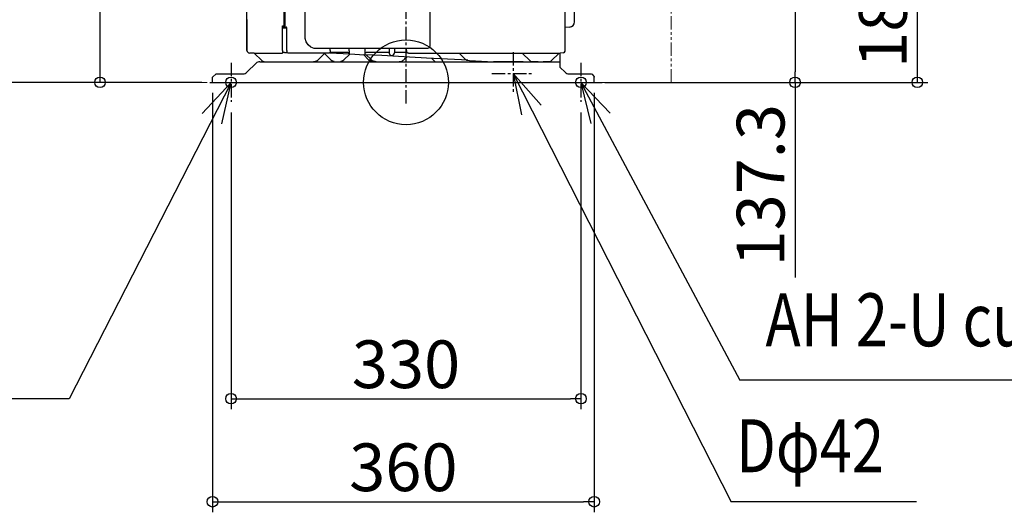
# Model space of a CAD drawing. Extents: x -849 to 1278, y -406 to 1023.
# Drawn here: x -364 to 564, y -406 to 59 of the extents above; entities that cross this region are included whole.
import ezdxf
from ezdxf.enums import TextEntityAlignment as Align

# ---------------------------------------------------------------- set-up
doc = ezdxf.new("R2010")
doc.units = 0
doc.header["$LTSCALE"] = 10
doc.linetypes.add('CENTER', pattern=[2, 1.25, -0.25, 0.25, -0.25])
doc.linetypes.add('PHANTOM', pattern=[2.5, 1.25, -0.25, 0.25, -0.25, 0.25, -0.25])
for name, color, linetype in [('ARRANGE', 1, 'Continuous'), ('BASIS', 6, 'CENTER'), ('DETAIL', 5, 'Continuous'), ('FIX', 11, 'Continuous'), ('NOTE', 4, 'Continuous'), ('OUTLINE', 3, 'Continuous'), ('SIZE', 30, 'Continuous')]:
    doc.layers.add(name, color=color, linetype=linetype)
doc.layers.add('SERVICE_SPACE', color=2, linetype='PHANTOM', lineweight=18)
doc.styles.get("Standard").update_dxf_attribs({"font": 'simplex.shx', "width": 0.9, "bigfont": 'extfont.shx'})
doc.dimstyles.get("Standard").update_dxf_attribs({"dimtxt": 45, "dimasz": 10, "dimexe": 10, "dimexo": 10, "dimgap": 10, "dimtad": 1, "dimdec": 1, "dimdsep": 46, "dimtxsty": 'Standard', "dimblk": 'ORIGIN', "dimcen": 0.09, "dimadec": 0, "dimazin": 0, "dimtfac": 1, "dimtdec": 1, "dimtmove": 0, "dimatfit": 3, "dimfxl": 1, "dimtolj": 1, "dimtzin": 0, "dimarcsym": 0})

# ---------------------------------------------------------------- blocks, each defined once
blk = doc.blocks.new('_Origin')
at = {"color": 0, "linetype": 'ByBlock', "lineweight": -2}
blk.add_line((0, 0), (-1, 0), dxfattribs=at)
blk.add_circle((0, 0), 0.5, dxfattribs=at)
blk = doc.blocks.new('*D7')
at = {"layer": 'DEFPOINTS', "color": 0, "transparency": 16777216}
for p in [(-288.59, 320), (-207.82, 320), (-182.5, 0)]:
    blk.add_point(p, dxfattribs=at)
at = {"layer": 'SIZE', "color": 0, "lineweight": -2, "transparency": 16777216}
for p, q in [((-217.82, 320), (-298.59, 320)), ((-288.59, 10), (-288.59, 310)), ((-192.5, 0), (-298.59, 0))]:
    blk.add_line(p, q, dxfattribs=at)
at = {"layer": 'SIZE', "color": 0, "lineweight": -2, "transparency": 16777216, "xscale": 10, "yscale": 10, "zscale": 10}
for p, rotation in [((-288.59, 320), 90), ((-288.59, 0), 270)]:
    blk.add_blockref('_Origin', p, dxfattribs=dict(at, rotation=rotation))
at = {"layer": 'SIZE', "color": 0, "transparency": 16777216, "insert": (-321.09, 160), "char_height": 45, "attachment_point": 5, "rotation": 90}
blk.add_mtext('\\A1;320', dxfattribs=at)
blk = doc.blocks.new('*D8')
at = {"layer": 'DEFPOINTS', "color": 0, "transparency": 16777216}
for p in [(-787.19, 630), (-112.5, 630), (-182.5, 0)]:
    blk.add_point(p, dxfattribs=at)
at = {"layer": 'SIZE', "color": 0, "lineweight": -2, "transparency": 16777216}
for p, q in [((-122.5, 630), (-797.19, 630)), ((-787.19, 10), (-787.19, 620)), ((-192.5, 0), (-797.19, 0))]:
    blk.add_line(p, q, dxfattribs=at)
at = {"layer": 'SIZE', "color": 0, "lineweight": -2, "transparency": 16777216, "xscale": 10, "yscale": 10, "zscale": 10}
for p, rotation in [((-787.19, 630), 90), ((-787.19, 0), 270)]:
    blk.add_blockref('_Origin', p, dxfattribs=dict(at, rotation=rotation))
at = {"layer": 'SIZE', "color": 0, "transparency": 16777216, "insert": (-819.69, 315), "char_height": 45, "attachment_point": 5, "rotation": 90}
blk.add_mtext('\\A1;630', dxfattribs=at)
blk = doc.blocks.new('*D10')
at = {"layer": 'DEFPOINTS', "color": 0, "transparency": 16777216}
for p in [(25.37, 137.33), (366.94, 137.33), (177.5, 0)]:
    blk.add_point(p, dxfattribs=at)
at = {"layer": 'SIZE', "color": 0, "lineweight": -2, "transparency": 16777216}
for p, q in [((35.37, 137.33), (376.94, 137.33)), ((366.94, 127.33), (366.94, 10)), ((187.5, 0), (376.94, 0)), ((366.94, 0), (366.94, -184.29))]:
    blk.add_line(p, q, dxfattribs=at)
at = {"layer": 'SIZE', "color": 0, "lineweight": -2, "transparency": 16777216, "xscale": 10, "yscale": 10, "zscale": 10}
for p, rotation in [((366.94, 137.33), 90), ((366.94, 0), 270)]:
    blk.add_blockref('_Origin', p, dxfattribs=dict(at, rotation=rotation))
at = {"layer": 'SIZE', "color": 0, "transparency": 16777216, "insert": (334.44, -97.14), "char_height": 45, "attachment_point": 5, "rotation": 90}
blk.add_mtext('\\A1;137.3', dxfattribs=at)
blk = doc.blocks.new('*D11')
at = {"layer": 'DEFPOINTS', "color": 0, "transparency": 16777216}
for p in [(7.56, 180.65), (482.27, 180.65), (177.5, 0)]:
    blk.add_point(p, dxfattribs=at)
at = {"layer": 'SIZE', "color": 0, "lineweight": -2, "transparency": 16777216}
for p, q in [((17.56, 180.65), (492.27, 180.65)), ((482.27, 10), (482.27, 170.65)), ((187.5, 0), (492.27, 0))]:
    blk.add_line(p, q, dxfattribs=at)
at = {"layer": 'SIZE', "color": 0, "lineweight": -2, "transparency": 16777216, "xscale": 10, "yscale": 10, "zscale": 10}
for p, rotation in [((482.27, 180.65), 90), ((482.27, 0), 270)]:
    blk.add_blockref('_Origin', p, dxfattribs=dict(at, rotation=rotation))
at = {"layer": 'SIZE', "color": 0, "transparency": 16777216, "insert": (449.77, 90.32), "char_height": 45, "attachment_point": 5, "rotation": 90}
blk.add_mtext('\\A1;180.6', dxfattribs=at)
blk = doc.blocks.new('*D12')
at = {"layer": 'DEFPOINTS', "color": 0, "transparency": 16777216}
for p in [(-165, -18.3), (165, -18.3), (165, -298.58)]:
    blk.add_point(p, dxfattribs=at)
at = {"layer": 'SIZE', "color": 0, "lineweight": -2, "transparency": 16777216}
for p, q in [((-165, -28.3), (-165, -308.58)), ((165, -28.3), (165, -308.58)), ((-155, -298.58), (155, -298.58))]:
    blk.add_line(p, q, dxfattribs=at)
at = {"layer": 'SIZE', "color": 0, "lineweight": -2, "transparency": 16777216, "xscale": 10, "yscale": 10, "zscale": 10, "rotation": 180}
blk.add_blockref('_Origin', (-165, -298.58), dxfattribs=at)
at = {"layer": 'SIZE', "color": 0, "lineweight": -2, "transparency": 16777216, "xscale": 10, "yscale": 10, "zscale": 10}
blk.add_blockref('_Origin', (165, -298.58), dxfattribs=at)
at = {"layer": 'SIZE', "color": 0, "transparency": 16777216, "insert": (0, -266.08), "char_height": 45, "attachment_point": 5}
blk.add_mtext('\\A1;330', dxfattribs=at)
blk = doc.blocks.new('*D13')
at = {"layer": 'DEFPOINTS', "color": 0, "transparency": 16777216}
for p in [(177.5, 0), (-182.5, 0), (177.5, -395.84)]:
    blk.add_point(p, dxfattribs=at)
at = {"layer": 'SIZE', "color": 0, "lineweight": -2, "transparency": 16777216}
for p, q in [((-182.5, -10), (-182.5, -405.84)), ((177.5, -10), (177.5, -405.84)), ((-172.5, -395.84), (167.5, -395.84))]:
    blk.add_line(p, q, dxfattribs=at)
at = {"layer": 'SIZE', "color": 0, "lineweight": -2, "transparency": 16777216, "xscale": 10, "yscale": 10, "zscale": 10, "rotation": 180}
blk.add_blockref('_Origin', (-182.5, -395.84), dxfattribs=at)
at = {"layer": 'SIZE', "color": 0, "lineweight": -2, "transparency": 16777216, "xscale": 10, "yscale": 10, "zscale": 10}
blk.add_blockref('_Origin', (177.5, -395.84), dxfattribs=at)
at = {"layer": 'SIZE', "color": 0, "transparency": 16777216, "insert": (-2.5, -363.34), "char_height": 45, "attachment_point": 5}
blk.add_mtext('\\A1;360', dxfattribs=at)

msp = doc.modelspace()

# ---------------------------------------------------------------- linework, layer by layer
at = {"layer": 'ARRANGE'}
msp.add_circle((0, 0), 40, dxfattribs=at)
msp.add_point((0, 0), dxfattribs=at)
at = {"layer": 'BASIS'}
for p, q in [((0, -20), (0, 662.7)), ((101, 28.5), (101, -11.5)), ((-165, 18.3), (-165, -18.3)), ((165, 18.3), (165, -18.3)), ((81, 8.5), (121, 8.5))]:
    msp.add_line(p, q, dxfattribs=at)
at = {"layer": 'DETAIL'}
for p, q in [((-150, 30.2), (-150, 601)), ((-115, 53.5), (-115, 601.5)), ((-114, 52), (-114, 601)), ((150, 29.46), (150, 601.09)), ((159, 57.24), (159, 596.26)), ((-94.99, 42.26), (-94.99, 571.2)), ((22.39, 116.53), (22.39, 34.02)), ((-116.5, 30.2), (-116.5, 53.5)), ((-116.5, 53.5), (-115, 53.5)), ((-114.5, 52), (-116.5, 52)), ((-116.5, 51.5), (-116.28, 51.5)), ((-116.28, 51.5), (-115.28, 51.5)), ((-115.28, 51.5), (-112.5, 51.5)), ((-114, 54), (-114.5, 54)), ((-114.5, 53), (-114.5, 54)), ((-114.5, 52), (-114.5, 53)), ((-114.5, 52), (-114.5, 51.5)), ((-114, 52), (-113, 52)), ((-112.5, 30.2), (-112.5, 51.5)), ((150, 52.15), (154.17, 52.25)), ((-94.96, 41.46), (-94.99, 42.26)), ((-94.17, 38.15), (-94.96, 41.46)), ((-92.38, 35.3), (-94.17, 38.15)), ((-116.5, 30.2), (-116.5, 27.7)), ((-116.32, 28.3), (-116.5, 28.3)), ((-114.7, 28.3), (-116.32, 28.3)), ((-114.7, 28.3), (-112.46, 28.3)), ((-112.5, 30.2), (-112.5, 28.7)), ((-112.47, 28.34), (-112.5, 28.7)), ((-112.37, 28.06), (-112.47, 28.34)), ((-112.25, 27.92), (-112.37, 28.06)), ((-112.02, 27.8), (-112.25, 27.92)), ((-89.79, 33.21), (-92.38, 35.3)), ((-86.68, 32.1), (-89.79, 33.21)), ((-85.04, 31.96), (-86.68, 32.1)), ((-71.5, 31.96), (-85.04, 31.96)), ((-71.75, 27.92), (-71.98, 27.8)), ((-71.87, 27.86), (-53.02, 26.84)), ((-71.63, 28.06), (-71.75, 27.92)), ((-71.53, 28.34), (-71.63, 28.06)), ((-54.5, 28.3), (-71.54, 28.3)), ((-71.5, 28.7), (-71.53, 28.34)), ((0.5, 31.96), (-71.5, 31.96)), ((-71.5, 30.2), (-71.5, 31.96)), ((-71.5, 30.2), (-71.5, 28.7)), ((-54.5, 28.3), (-54.21, 28.26)), ((-54.21, 28.26), (-54.12, 28.22)), ((-54.12, 28.22), (-53.95, 28.14)), ((-54.12, 28.22), (-53.95, 28.14)), ((-53.95, 28.14), (-53.8, 28.02)), ((-53.95, 28.14), (-53.8, 28.02)), ((-53.8, 28.02), (-53.68, 27.87)), ((-53.68, 27.87), (-53.58, 27.68)), ((-53.5, 31.85), (-53.5, 31.96)), ((-53.5, 29.84), (-53.5, 31.85)), ((-53.5, 29.84), (-53.5, 27.34)), ((-38.5, 31.47), (-38.5, 31.96)), ((-38.5, 29.08), (-38.5, 31.47)), ((-38.5, 26.58), (-38.5, 29.08)), ((-38.2, 28.01), (-38.33, 27.86)), ((-38.33, 27.86), (-38.2, 28.01)), ((-38.2, 28.01), (-38.05, 28.13)), ((-38.05, 28.13), (-37.88, 28.22)), ((-37.88, 28.22), (-37.79, 28.26)), ((-37.88, 28.22), (-37.79, 28.26)), ((-37.79, 28.26), (-37.5, 28.3)), ((-37.79, 28.26), (-37.5, 28.3)), ((-16, 28.3), (-37.5, 28.3)), ((-16, 31.96), (-16, 30.58)), ((-16, 30.58), (-16, 28.14)), ((-16, 28.14), (-15.97, 27.44)), ((-11, 31.96), (-11, 30.58)), ((-11, 30.58), (-11, 27.8)), ((0.54, 28.3), (-11, 28.3)), ((20.4, 31.96), (0.5, 31.96)), ((0.5, 30.2), (0.5, 31.96)), ((0.5, 30.2), (0.5, 28.7)), ((0.53, 28.34), (0.5, 28.7)), ((0.63, 28.06), (0.53, 28.34)), ((0.75, 27.92), (0.63, 28.06)), ((0.98, 27.8), (0.75, 27.92)), ((21.17, 32.12), (20.4, 31.96)), ((21.81, 32.57), (21.17, 32.12)), ((22.24, 33.24), (21.81, 32.57)), ((22.39, 34.02), (22.24, 33.24)), ((148.63, 27.97), (145.5, 27.69)), ((-143.31, 27.7), (-147.5, 27.7)), ((-143.31, 27.7), (-117.15, 27.7)), ((-136.11, 20.5), (-143.31, 27.7)), ((-137.93, 19.5), (-133.04, 19.5)), ((-136.11, 20.5), (-134.96, 19.88)), ((-134.96, 19.88), (-134.02, 19.6)), ((-134.02, 19.6), (-133.04, 19.5)), ((-133.04, 19.5), (-86.56, 19.5)), ((-117.15, 27.7), (-116.5, 27.7)), ((-111.7, 27.73), (-112.02, 27.8)), ((-111.14, 27.7), (-111.7, 27.73)), ((-110.5, 27.7), (-111.14, 27.7)), ((-73.5, 27.7), (-110.5, 27.7)), ((-86.56, 19.5), (-87.26, 19.5)), ((-85.59, 19.59), (-86.56, 19.5)), ((-86.56, 19.5), (-86.45, 19.5)), ((-86.45, 19.5), (-34.58, 19.5)), ((-84.64, 19.88), (-85.59, 19.59)), ((-83.77, 20.35), (-84.64, 19.88)), ((-83.02, 20.96), (-83.77, 20.35)), ((-83.02, 20.96), (-83.37, 20.76)), ((-77.15, 26.84), (-83.02, 20.96)), ((-77.15, 26.84), (-76.4, 27.45)), ((-76.4, 27.45), (-77.15, 26.84)), ((-76.77, 27.15), (-76.27, 26.66)), ((-76.4, 27.45), (-75.94, 27.7)), ((-75.94, 27.7), (-76.4, 27.45)), ((-76.4, 27.45), (-76.4, 27.45)), ((-76.27, 26.66), (-70.87, 21.26)), ((-72.86, 27.7), (-73.5, 27.7)), ((-72.3, 27.73), (-72.86, 27.7)), ((-71.98, 27.8), (-72.3, 27.73)), ((-70.87, 21.26), (-69.96, 20.51)), ((-69.96, 20.51), (-68.93, 19.96)), ((-67.8, 19.62), (-68.93, 19.96)), ((-68.93, 19.96), (-67.8, 19.62)), ((-67.8, 19.62), (-66.63, 19.5)), ((-62.77, 19.5), (-61.6, 19.62)), ((-60.47, 19.96), (-61.6, 19.62)), ((-61.6, 19.62), (-60.47, 19.96)), ((-60.47, 19.96), (-59.44, 20.51)), ((-59.44, 20.51), (-58.53, 21.26)), ((-58.53, 21.26), (-58.87, 20.98)), ((-58.53, 21.26), (-53.13, 26.66)), ((-53.58, 27.68), (-53.55, 27.62)), ((-53.58, 27.68), (-53.55, 27.62)), ((-53.55, 27.62), (-53.5, 27.33)), ((-53.55, 27.62), (-53.5, 27.33)), ((-53.5, 27.34), (-53.48, 27.2)), ((-53.5, 27.33), (-53.5, 27.33)), ((-53.49, 27.3), (-53.5, 27.33)), ((-53.48, 27.2), (-53.46, 27.16)), ((-53.46, 27.16), (-53.47, 27.18)), ((-53.45, 27.13), (-53.46, 27.16)), ((-53.46, 27.16), (-53.46, 27.16)), ((-53.42, 27.07), (-53.46, 27.16)), ((-53.46, 27.16), (-53.42, 27.07)), ((-53.36, 26.99), (-53.42, 27.07)), ((-53.42, 27.07), (-53.36, 26.99)), ((-53.36, 26.99), (-53.36, 26.99)), ((-53.36, 26.99), (-53.35, 26.99)), ((-53.36, 26.99), (-53.36, 26.99)), ((-53.36, 26.99), (-53.28, 26.93)), ((-53.28, 26.93), (-53.2, 26.89)), ((-53.2, 26.88), (-53.23, 26.9)), ((-53.16, 26.86), (-53.2, 26.89)), ((-53.2, 26.89), (-53.16, 26.86)), ((-53.18, 26.88), (-53.2, 26.88)), ((-53.2, 26.88), (-53.2, 26.88)), ((-53.02, 26.84), (-53.16, 26.86)), ((-53.16, 26.86), (-53.02, 26.84)), ((-53.13, 26.66), (-52.95, 26.83)), ((-53.02, 26.84), (-53.04, 26.84)), ((-53.02, 26.84), (-39.02, 26.08)), ((-40.16, 26.14), (-35.27, 21.26)), ((-39.02, 26.08), (-38.88, 26.09)), ((-22.77, 25.2), (-39.02, 26.08)), ((-38.88, 26.09), (-38.83, 26.11)), ((-38.83, 26.11), (-38.74, 26.15)), ((-38.83, 26.11), (-38.74, 26.15)), ((-38.74, 26.15), (-38.65, 26.22)), ((-38.74, 26.15), (-38.65, 26.22)), ((-38.65, 26.22), (-38.58, 26.3)), ((-38.58, 26.3), (-38.54, 26.39)), ((-38.54, 26.39), (-38.52, 26.44)), ((-38.54, 26.39), (-38.52, 26.44)), ((-38.52, 26.44), (-38.5, 26.58)), ((-38.52, 26.44), (-38.5, 26.58)), ((-38.5, 27.3), (-38.45, 27.59)), ((-38.45, 27.59), (-38.41, 27.68)), ((-38.33, 27.86), (-38.41, 27.68)), ((-38.41, 27.68), (-38.33, 27.86)), ((-37.46, 26), (-33.31, 21.84)), ((-35.27, 21.26), (-35.53, 21.42)), ((-35.27, 21.26), (-34.69, 20.76)), ((-35.27, 21.26), (-34.36, 20.51)), ((-34.88, 20.94), (-35.27, 21.26)), ((-34.69, 20.76), (-34.36, 20.51)), ((-34.58, 19.5), (-27.65, 19.5)), ((-34.36, 20.51), (-33.33, 19.96)), ((-34.36, 20.51), (-33.33, 19.96)), ((-33.33, 19.96), (-32.53, 19.72)), ((-33.33, 19.96), (-32.2, 19.62)), ((-32.96, 19.87), (-33.33, 19.96)), ((-33.31, 21.84), (-32.72, 21.31)), ((-32.95, 21.56), (-33.31, 21.84)), ((-33.31, 21.84), (-32.73, 21.32)), ((-32.73, 21.32), (-32.1, 20.85)), ((-32.72, 21.31), (-32.1, 20.85)), ((-32.53, 19.72), (-32.2, 19.62)), ((-31.03, 19.5), (-32.2, 19.62)), ((-32.2, 19.62), (-31.03, 19.5)), ((-32.1, 20.85), (-31.42, 20.44)), ((-31.42, 20.44), (-30.71, 20.11)), ((-29.97, 19.84), (-30.71, 20.11)), ((-30.71, 20.11), (-29.97, 19.84)), ((-29.21, 19.65), (-29.97, 19.84)), ((-29.97, 19.84), (-29.21, 19.65)), ((-29.21, 19.65), (-28.43, 19.54)), ((-28.43, 19.54), (-27.65, 19.5)), ((-27.65, 19.5), (-7.05, 19.5)), ((-27.65, 19.5), (-25.93, 19.5)), ((-25.93, 19.5), (-8.64, 19.5)), ((8.73, 23.49), (-22.77, 25.2)), ((-12.46, 25.52), (-11.73, 26.03)), ((-8.64, 19.5), (-7.05, 19.5)), ((-7.05, 19.5), (-6.27, 19.54)), ((-7.05, 19.5), (0, 19.5)), ((-6.27, 19.54), (-5.49, 19.65)), ((-5.49, 19.65), (-4.73, 19.84)), ((-5.49, 19.65), (-4.73, 19.84)), ((-4.73, 19.84), (-3.99, 20.11)), ((-4.73, 19.84), (-3.99, 20.11)), ((-3.99, 20.11), (-3.28, 20.44)), ((-3.28, 20.44), (-2.6, 20.85)), ((-2.6, 20.85), (-1.97, 21.32)), ((-2.6, 20.85), (-1.98, 21.31)), ((-1.98, 21.31), (-1.39, 21.84)), ((-1.97, 21.32), (-1.39, 21.84)), ((-1.39, 21.84), (-1.75, 21.56)), ((0.69, 23.93), (-1.39, 21.84)), ((0, 19.5), (77.8, 19.5)), ((1.3, 27.73), (0.98, 27.8)), ((1.86, 27.7), (1.3, 27.73)), ((2.5, 27.7), (1.86, 27.7)), ((2.5, 27.7), (145.5, 27.69)), ((14.23, 23.2), (8.73, 23.49)), ((19.48, 22.91), (14.23, 23.2)), ((52.25, 21.14), (19.48, 22.91)), ((24.34, 22.65), (27.49, 19.5)), ((50.26, 27.7), (56.27, 21.69)), ((58.23, 20.81), (52.25, 21.14)), ((56.27, 21.69), (56.69, 21.34)), ((56.27, 21.69), (56.69, 21.34)), ((56.69, 21.34), (56.29, 21.67)), ((57.14, 21.09), (56.69, 21.34)), ((56.69, 21.34), (57.17, 21.07)), ((56.69, 21.34), (57.17, 21.07)), ((57.15, 21.08), (57.14, 21.09)), ((57.17, 21.07), (57.69, 20.89)), ((57.69, 20.89), (58.23, 20.81)), ((58.23, 20.81), (59.73, 20.73)), ((59.73, 20.73), (82.47, 19.5)), ((77.8, 19.5), (82.47, 19.5)), ((82.49, 19.5), (82.47, 19.5)), ((85.34, 19.5), (82.47, 19.5)), ((82.47, 19.5), (82.76, 19.5)), ((85.34, 19.5), (82.49, 19.5)), ((82.76, 19.5), (85.34, 19.5)), ((110.64, 19.5), (85.34, 19.5)), ((85.34, 19.5), (86.45, 19.5)), ((86.45, 19.5), (110.34, 19.5)), ((117.01, 20.38), (109.69, 27.7)), ((110.34, 19.5), (111.4, 19.5)), ((110.64, 19.5), (119.13, 19.5)), ((111.4, 19.5), (112.38, 19.5)), ((112.38, 19.5), (114.09, 19.5)), ((114.09, 19.5), (119.13, 19.5)), ((117.01, 20.38), (117.46, 20.01)), ((117.01, 20.38), (117.46, 20.01)), ((117.01, 20.38), (117.46, 20.01)), ((117.46, 20.01), (117.98, 19.73)), ((117.46, 20.01), (117.98, 19.73)), ((117.98, 19.73), (118.55, 19.56)), ((118.55, 19.56), (119.13, 19.5)), ((124.79, 19.5), (119.13, 19.5)), ((119.13, 19.5), (121.02, 19.5)), ((121.02, 19.5), (129.67, 19.5)), ((124.79, 19.5), (129.21, 19.5)), ((134.87, 19.5), (129.21, 19.5)), ((129.67, 19.5), (145.5, 19.5)), ((134.87, 19.5), (135.45, 19.56)), ((135.45, 19.56), (136.02, 19.73)), ((136.02, 19.73), (136.54, 20.01)), ((136.54, 20.01), (136.99, 20.38)), ((136.54, 20.01), (136.99, 20.38)), ((136.99, 20.38), (144.31, 27.7)), ((145.5, 18.71), (145.5, 27.69)), ((145.5, 14), (145.5, 18.71)), ((-150.04, 9.46), (-141.46, 18.04)), ((150.04, 9.46), (145.5, 14)), ((-182.5, 5), (-178.93, 8)), ((-182.5, 0), (-182.5, 5)), ((-182.5, 0), (177.5, 0)), ((-178.93, 8), (-177.38, 8)), ((-177.38, 8), (-170.78, 8)), ((-170.78, 8), (-153.57, 8)), ((153.57, 8), (174.5, 8)), ((174.5, 8), (175.6, 7.79)), ((175.6, 7.79), (177.47, 5.15)), ((177.47, 5.15), (177.5, 5)), ((177.5, 0), (177.5, 5))]:
    msp.add_line(p, q, dxfattribs=at)
for centre, radius, start, end in [((153.94, 57.3), 5.06, 272.66572, 359.33423), ((-113, 51.5), 0.5, 359.99955, 90.00045), ((-147.5, 30.2), 2.5, 180, 270), ((148.5, 29.46), 1.5, 275.08742, 0), ((-137.93, 14.5), 5, 90, 135.00006), ((-13.5, 27.8), 2.5, 188.18194, 0.00027), ((-153.57, 13), 5, 270, 315.00006), ((153.57, 13), 5, 224.99994, 270)]:
    msp.add_arc(centre, radius, start, end, dxfattribs=at)
at = {"layer": 'FIX'}
for centre in [(-165, 0), (165, 0)]:
    msp.add_circle(centre, 5, dxfattribs=at)
at = {"layer": 'NOTE'}
for p, q in [((-165, 0), (-317.65, -298.58)), ((-165, 0), (-192.13, -29.39)), ((-173.8, -39.02), (-165, 0)), ((101, 8.5), (108.86, -30.72)), ((127.42, -21.54), (101, 8.5)), ((101, 8.5), (306.59, -395.84)), ((-185, 0), (-145, 0)), ((145, 0), (185, 0)), ((165, 0), (314.81, -281.2)), ((192.61, -28.94), (165, 0)), ((165, 0), (174.44, -38.87)), ((710.87, -281.2), (314.81, -281.2)), ((-317.65, -298.58), (-790.34, -298.58)), ((481.32, -395.84), (306.59, -395.84))]:
    msp.add_line(p, q, dxfattribs=at)
at = {"layer": 'OUTLINE'}
for p, q in [((159, 57.24), (159, 596.26)), ((-150, 59.37), (-150, 30.2)), ((150, 52.15), (154.17, 52.25)), ((150, 29.46), (150, 52.15)), ((148.63, 27.97), (145.5, 27.69)), ((-143.31, 27.7), (-147.5, 27.7)), ((-136.11, 20.5), (-143.31, 27.7)), ((-137.93, 19.5), (-133.04, 19.5)), ((-136.11, 20.5), (-134.96, 19.88)), ((-134.96, 19.88), (-134.02, 19.6)), ((-134.02, 19.6), (-133.04, 19.5)), ((145.5, 18.71), (145.5, 27.69)), ((145.5, 14), (145.5, 18.71)), ((-150.04, 9.46), (-141.46, 18.04)), ((150.04, 9.46), (145.5, 14)), ((-182.5, 5), (-178.93, 8)), ((-182.5, 0), (-182.5, 5)), ((-182.5, 0), (177.5, 0)), ((-178.93, 8), (-177.38, 8)), ((-177.38, 8), (-170.78, 8)), ((-170.78, 8), (-153.57, 8)), ((153.57, 8), (174.5, 8)), ((174.5, 8), (175.6, 7.79)), ((175.6, 7.79), (177.47, 5.15)), ((177.47, 5.15), (177.5, 5)), ((177.5, 0), (177.5, 5))]:
    msp.add_line(p, q, dxfattribs=at)
for centre, radius, start, end in [((153.94, 57.3), 5.06, 272.66572, 359.33423), ((-147.5, 30.2), 2.5, 180, 270), ((148.5, 29.46), 1.5, 275.08742, 0), ((-137.93, 14.5), 5, 90, 135.00006), ((-153.57, 13), 5, 270, 315.00006), ((153.57, 13), 5, 224.99994, 270)]:
    msp.add_arc(centre, radius, start, end, dxfattribs=at)
at = {"layer": 'SERVICE_SPACE'}
for p, q in [((250, 0), (250, 730)), ((-650, 0), (250, 0))]:
    msp.add_line(p, q, dxfattribs=at)

# ---------------------------------------------------------------- texts
at = {"layer": 'NOTE', "width": 0.8}
for s, p in [('AH 2-U cut', (339.06, -264.74)), ('Dφ42', (311.27, -383.63))]:
    msp.add_text(s, height=50, dxfattribs=at).set_placement(p, align=Align.BOTTOM_LEFT)

# ---------------------------------------------------------------- dimensions: what is measured, and where the dimension line sits
at = {"layer": 'SIZE'}
for base, p1, p2, picture, middle in [((-787.19, 630), (-182.5, 0), (-112.5, 630), '*D8', (-819.69, 315)), ((-288.59, 320), (-182.5, 0), (-207.82, 320), '*D7', (-321.09, 160)), ((482.2701, 180.6461), (177.5, 0), (7.5592, 180.6461), '*D11', (449.7701, 90.323))]:
    dim = msp.add_linear_dim(base=base, p1=p1, p2=p2, angle=90, dimstyle='Standard', dxfattribs=at)
    dim.commit()
    dim.dimension.update_dxf_attribs({"geometry": picture, "text_midpoint": middle})
dim = msp.add_linear_dim(base=(366.94, 137.33), p1=(177.5, 0), p2=(25.37, 137.33), angle=90, dimstyle='Standard', dxfattribs=at)
dim.commit()
dim.dimension.update_dxf_attribs({"geometry": '*D10', "text_midpoint": (366.94, -97.14), "dimtype": 160})
for base, p1, p2, picture, middle in [((177.5, -395.84), (-182.5, 0), (177.5, 0), '*D13', (-2.5, -363.34)), ((165, -298.58), (-165, -18.3), (165, -18.3), '*D12', (0, -266.08))]:
    dim = msp.add_linear_dim(base=base, p1=p1, p2=p2, dimstyle='Standard', dxfattribs=at)
    dim.commit()
    dim.dimension.update_dxf_attribs({"geometry": picture, "text_midpoint": middle})

doc.saveas('drawing.dxf')
